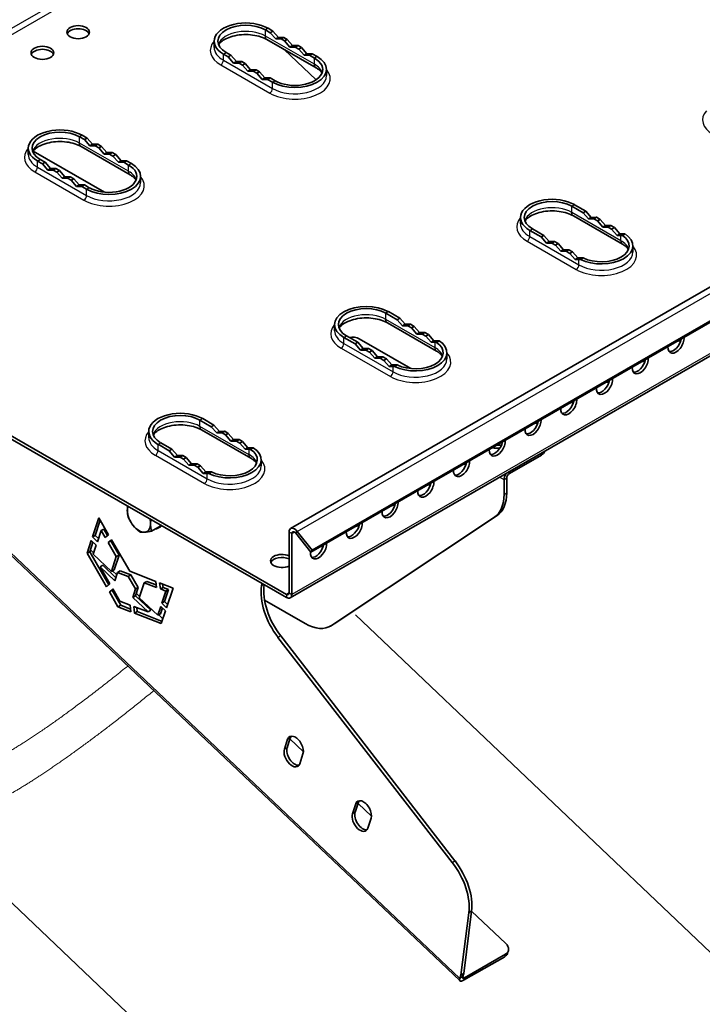
# Model space of a CAD drawing. Units: millimetres. Extents: x 46820 to 51020, y 25700 to 28670.
# Drawn here: x 48292 to 48427, y 26364 to 26559 of the extents above; entities that cross this region are included whole.
import ezdxf

# ---------------------------------------------------------------- set-up
doc = ezdxf.new("R2010")
doc.units = ezdxf.units.MM
doc.layers.add('Visible', color=7, linetype='Continuous', lineweight=35, true_color=0x22346e)
doc.layers.add('Visible Narrow', color=7, linetype='Continuous', lineweight=25, true_color=0x22346e)
doc.layers.add('ВИД', color=253, linetype='Continuous', lineweight=15)

msp = doc.modelspace()

# ---------------------------------------------------------------- linework, layer by layer
at = {"layer": 'Visible', "extrusion": (-0.707107, -0.407196, 0.578093)}
for p, q in [((48745.47, 26688.42), (48345.58, 26457.95)), ((48349.86, 26453.68), (48749.75, 26684.14)), ((48349.6, 26453.3), (48747.81, 26682.8)), ((48345.49, 26444.25), (48745.38, 26674.71)), ((48342.09, 26556.42), (48341.11, 26556.98)), ((48341.56, 26556.11), (48340.58, 26556.67)), ((48341.56, 26556.11), (48342.09, 26556.42)), ((48342.62, 26554.89), (48341.56, 26556.11)), ((48343.15, 26555.19), (48342.09, 26556.42)), ((48342.62, 26554.89), (48343.15, 26555.19)), ((48344.21, 26555.19), (48343.15, 26555.19)), ((48343.68, 26554.89), (48344.21, 26555.19)), ((48344.91, 26554.79), (48344.21, 26555.19)), ((48330.44, 26553.2), (48330.44, 26554.43)), ((48350.62, 26549.16), (48340.9, 26554.76)), ((48343.68, 26554.89), (48342.62, 26554.89)), ((48344.38, 26554.48), (48343.68, 26554.89)), ((48344.38, 26554.48), (48344.91, 26554.79)), ((48345.45, 26553.26), (48344.38, 26554.48)), ((48345.98, 26553.56), (48344.91, 26554.79)), ((48345.45, 26553.26), (48345.98, 26553.56)), ((48346.51, 26553.26), (48345.45, 26553.26)), ((48347.04, 26553.57), (48345.98, 26553.56)), ((48346.51, 26553.26), (48347.04, 26553.57)), ((48347.21, 26552.85), (48346.51, 26553.26)), ((48347.74, 26553.16), (48347.04, 26553.57)), ((48347.21, 26552.85), (48347.74, 26553.16)), ((48348.8, 26551.93), (48347.74, 26553.16)), ((48332.28, 26551.89), (48333.25, 26551.33)), ((48332.81, 26552.19), (48333.78, 26551.63)), ((48333.25, 26551.33), (48333.78, 26551.63)), ((48333.25, 26551.33), (48334.31, 26550.1)), ((48333.78, 26551.63), (48334.84, 26550.41)), ((48348.27, 26551.63), (48347.21, 26552.85)), ((48348.27, 26551.63), (48348.8, 26551.93)), ((48349.33, 26551.63), (48348.27, 26551.63)), ((48349.86, 26551.94), (48348.8, 26551.93)), ((48349.33, 26551.63), (48349.86, 26551.94)), ((48350.31, 26551.07), (48349.33, 26551.63)), ((48350.84, 26551.38), (48349.86, 26551.94)), ((48334.31, 26550.1), (48334.84, 26550.41)), ((48334.31, 26550.1), (48335.37, 26550.1)), ((48334.84, 26550.41), (48335.9, 26550.41)), ((48335.37, 26550.1), (48335.9, 26550.41)), ((48335.37, 26550.1), (48336.08, 26549.7)), ((48335.9, 26550.41), (48336.61, 26550)), ((48336.08, 26549.7), (48336.61, 26550)), ((48336.08, 26549.7), (48337.14, 26548.47)), ((48336.61, 26550), (48337.67, 26548.78)), ((48337.14, 26548.47), (48337.67, 26548.78)), ((48337.14, 26548.47), (48338.2, 26548.48)), ((48337.67, 26548.78), (48338.73, 26548.78)), ((48338.2, 26548.48), (48338.73, 26548.78)), ((48338.2, 26548.48), (48338.9, 26548.07)), ((48338.73, 26548.78), (48339.43, 26548.37)), ((48338.9, 26548.07), (48339.43, 26548.37)), ((48338.9, 26548.07), (48339.97, 26546.84)), ((48339.43, 26548.37), (48340.5, 26547.15)), ((48352.67, 26547.61), (48352.67, 26548.83)), ((48339.97, 26546.84), (48340.5, 26547.15)), ((48339.97, 26546.84), (48341.03, 26546.85)), ((48340.5, 26547.15), (48341.56, 26547.15)), ((48341.03, 26546.85), (48341.56, 26547.15)), ((48341.03, 26546.85), (48342, 26546.29)), ((48341.56, 26547.15), (48342.53, 26546.59)), ((48305.32, 26535.24), (48304.34, 26535.8)), ((48304.79, 26534.94), (48303.81, 26535.5)), ((48313.85, 26527.98), (48304.13, 26533.58)), ((48304.79, 26534.94), (48305.32, 26535.24)), ((48305.85, 26533.71), (48304.79, 26534.94)), ((48306.38, 26534.02), (48305.32, 26535.24)), ((48305.85, 26533.71), (48306.38, 26534.02)), ((48306.91, 26533.72), (48305.85, 26533.71)), ((48307.44, 26534.02), (48306.38, 26534.02)), ((48306.91, 26533.72), (48307.44, 26534.02)), ((48307.62, 26533.31), (48306.91, 26533.72)), ((48308.15, 26533.61), (48307.44, 26534.02)), ((48307.62, 26533.31), (48308.15, 26533.61)), ((48309.21, 26532.39), (48308.15, 26533.61)), ((48293.68, 26532.03), (48293.68, 26533.26)), ((48308.77, 26524.53), (48294.65, 26532.66)), ((48308.68, 26532.08), (48307.62, 26533.31)), ((48308.68, 26532.08), (48309.21, 26532.39)), ((48309.74, 26532.09), (48308.68, 26532.08)), ((48310.27, 26532.39), (48309.21, 26532.39)), ((48309.74, 26532.09), (48310.27, 26532.39)), ((48310.44, 26531.68), (48309.74, 26532.09)), ((48310.97, 26531.98), (48310.27, 26532.39)), ((48310.44, 26531.68), (48310.97, 26531.98)), ((48311.5, 26530.46), (48310.44, 26531.68)), ((48312.03, 26530.76), (48310.97, 26531.98)), ((48295.51, 26530.71), (48296.48, 26530.15)), ((48296.04, 26531.02), (48297.01, 26530.46)), ((48296.48, 26530.15), (48297.01, 26530.46)), ((48296.48, 26530.15), (48297.54, 26528.93)), ((48297.01, 26530.46), (48298.07, 26529.23)), ((48311.5, 26530.46), (48312.03, 26530.76)), ((48312.56, 26530.46), (48311.5, 26530.46)), ((48313.1, 26530.76), (48312.03, 26530.76)), ((48312.56, 26530.46), (48313.1, 26530.76)), ((48313.54, 26529.9), (48312.56, 26530.46)), ((48314.07, 26530.2), (48313.1, 26530.76)), ((48297.54, 26528.93), (48298.07, 26529.23)), ((48297.54, 26528.93), (48298.6, 26528.93)), ((48298.07, 26529.23), (48299.13, 26529.24)), ((48298.6, 26528.93), (48299.13, 26529.24)), ((48298.6, 26528.93), (48299.31, 26528.52)), ((48299.13, 26529.24), (48299.84, 26528.83)), ((48299.31, 26528.52), (48299.84, 26528.83)), ((48299.31, 26528.52), (48300.37, 26527.3)), ((48299.84, 26528.83), (48300.9, 26527.6)), ((48300.37, 26527.3), (48300.9, 26527.6)), ((48300.37, 26527.3), (48301.43, 26527.3)), ((48300.9, 26527.6), (48301.96, 26527.61)), ((48301.43, 26527.3), (48301.96, 26527.61)), ((48301.43, 26527.3), (48302.14, 26526.89)), ((48301.96, 26527.61), (48302.67, 26527.2)), ((48302.14, 26526.89), (48302.67, 26527.2)), ((48302.14, 26526.89), (48303.2, 26525.67)), ((48302.67, 26527.2), (48303.73, 26525.98)), ((48303.2, 26525.67), (48303.73, 26525.98)), ((48303.73, 26525.98), (48304.79, 26525.98)), ((48304.26, 26525.67), (48304.79, 26525.98)), ((48304.79, 26525.98), (48305.76, 26525.42)), ((48315.9, 26526.43), (48315.9, 26527.66)), ((48303.2, 26525.67), (48304.26, 26525.67)), ((48304.26, 26525.67), (48305.23, 26525.11)), ((48403.96, 26520.79), (48401.72, 26522.07)), ((48403.43, 26520.48), (48401.19, 26521.77)), ((48403.96, 26520.79), (48403.43, 26520.48)), ((48403.43, 26520.48), (48404.49, 26519.26)), ((48403.96, 26520.79), (48405.02, 26519.56)), ((48391.05, 26518.3), (48391.05, 26519.53)), ((48411.23, 26514.25), (48401.51, 26519.85)), ((48405.02, 26519.56), (48404.49, 26519.26)), ((48404.49, 26519.26), (48405.55, 26519.26)), ((48405.02, 26519.56), (48406.08, 26519.57)), ((48406.08, 26519.57), (48405.55, 26519.26)), ((48406.26, 26518.85), (48405.55, 26519.26)), ((48406.79, 26519.16), (48406.08, 26519.57)), ((48406.79, 26519.16), (48406.26, 26518.85)), ((48406.26, 26518.85), (48407.32, 26517.63)), ((48406.79, 26519.16), (48407.85, 26517.93)), ((48392.88, 26516.98), (48395.12, 26515.7)), ((48393.41, 26517.29), (48395.65, 26516)), ((48407.85, 26517.93), (48407.32, 26517.63)), ((48407.32, 26517.63), (48408.38, 26517.63)), ((48407.85, 26517.93), (48408.91, 26517.94)), ((48408.91, 26517.94), (48408.38, 26517.63)), ((48409.08, 26517.22), (48408.38, 26517.63)), ((48409.62, 26517.53), (48408.91, 26517.94)), ((48409.62, 26517.53), (48409.08, 26517.22)), ((48409.08, 26517.22), (48410.15, 26516)), ((48409.62, 26517.53), (48410.68, 26516.31)), ((48410.68, 26516.31), (48410.15, 26516)), ((48410.68, 26516.31), (48411.45, 26516.31)), ((48411.73, 26516.3), (48411.2, 26516)), ((48221.35, 26516), (48344.74, 26444.94)), ((48221.35, 26515.38), (48344.74, 26444.33)), ((48395.65, 26516), (48395.12, 26515.7)), ((48396.18, 26514.47), (48395.12, 26515.7)), ((48396.71, 26514.78), (48395.65, 26516)), ((48396.71, 26514.78), (48396.18, 26514.47)), ((48397.24, 26514.48), (48396.18, 26514.47)), ((48397.77, 26514.78), (48396.71, 26514.78)), ((48397.77, 26514.78), (48397.24, 26514.48)), ((48397.24, 26514.48), (48397.95, 26514.07)), ((48397.77, 26514.78), (48398.48, 26514.37)), ((48398.48, 26514.37), (48397.95, 26514.07)), ((48399.54, 26513.15), (48398.48, 26514.37)), ((48410.15, 26516), (48410.92, 26516)), ((48399.01, 26512.84), (48397.95, 26514.07)), ((48399.54, 26513.15), (48399.01, 26512.84)), ((48400.07, 26512.85), (48399.01, 26512.84)), ((48400.6, 26513.15), (48399.54, 26513.15)), ((48400.6, 26513.15), (48400.07, 26512.85)), ((48400.07, 26512.85), (48400.78, 26512.44)), ((48400.6, 26513.15), (48401.31, 26512.74)), ((48401.31, 26512.74), (48400.78, 26512.44)), ((48401.84, 26511.22), (48400.78, 26512.44)), ((48402.37, 26511.52), (48401.31, 26512.74)), ((48413.28, 26512.7), (48413.28, 26513.93)), ((48402.37, 26511.52), (48401.84, 26511.22)), ((48402.61, 26511.22), (48401.84, 26511.22)), ((48403.14, 26511.52), (48402.37, 26511.52)), ((48403.44, 26511.53), (48402.91, 26511.22)), ((48379.09, 26368.45), (48239.09, 26501.19)), ((48366.66, 26499.31), (48364.42, 26500.59)), ((48367.19, 26499.61), (48364.95, 26500.9)), ((48374.46, 26493.08), (48364.74, 26498.68)), ((48367.19, 26499.61), (48366.66, 26499.31)), ((48366.66, 26499.31), (48367.72, 26498.08)), ((48367.19, 26499.61), (48368.25, 26498.39)), ((48354.28, 26497.13), (48354.28, 26498.35)), ((48368.25, 26498.39), (48367.72, 26498.08)), ((48367.72, 26498.08), (48368.78, 26498.09)), ((48368.25, 26498.39), (48369.31, 26498.39)), ((48369.31, 26498.39), (48368.78, 26498.09)), ((48369.49, 26497.68), (48368.78, 26498.09)), ((48370.02, 26497.98), (48369.31, 26498.39)), ((48370.02, 26497.98), (48369.49, 26497.68)), ((48369.49, 26497.68), (48370.55, 26496.45)), ((48370.02, 26497.98), (48371.08, 26496.76)), ((48371.08, 26496.76), (48370.55, 26496.45)), ((48371.08, 26496.76), (48372.14, 26496.76)), ((48372.14, 26496.76), (48371.61, 26496.46)), ((48372.85, 26496.35), (48372.14, 26496.76)), ((48356.12, 26495.81), (48358.35, 26494.52)), ((48356.65, 26496.11), (48358.88, 26494.83)), ((48358.88, 26494.83), (48358.35, 26494.52)), ((48359.94, 26493.6), (48358.88, 26494.83)), ((48369.38, 26489.63), (48359.15, 26495.52)), ((48370.55, 26496.45), (48371.61, 26496.46)), ((48372.32, 26496.05), (48371.61, 26496.46)), ((48372.85, 26496.35), (48372.32, 26496.05)), ((48372.32, 26496.05), (48373.38, 26494.83)), ((48372.85, 26496.35), (48373.91, 26495.13)), ((48373.91, 26495.13), (48373.38, 26494.83)), ((48373.38, 26494.83), (48374.15, 26494.83)), ((48373.91, 26495.13), (48374.68, 26495.13)), ((48374.96, 26495.13), (48374.43, 26494.82)), ((48359.41, 26493.3), (48358.35, 26494.52)), ((48359.94, 26493.6), (48359.41, 26493.3)), ((48360.47, 26493.3), (48359.41, 26493.3)), ((48361, 26493.61), (48359.94, 26493.6)), ((48361, 26493.61), (48360.47, 26493.3)), ((48360.47, 26493.3), (48361.18, 26492.89)), ((48361, 26493.61), (48361.71, 26493.2)), ((48361.71, 26493.2), (48361.18, 26492.89)), ((48362.24, 26491.67), (48361.18, 26492.89)), ((48362.77, 26491.98), (48361.71, 26493.2)), ((48376.51, 26491.53), (48376.51, 26492.76)), ((48362.77, 26491.98), (48362.24, 26491.67)), ((48363.3, 26491.67), (48362.24, 26491.67)), ((48363.83, 26491.98), (48362.77, 26491.98)), ((48363.83, 26491.98), (48363.3, 26491.67)), ((48363.3, 26491.67), (48364.01, 26491.26)), ((48363.83, 26491.98), (48364.54, 26491.57)), ((48364.54, 26491.57), (48364.01, 26491.26)), ((48365.07, 26490.04), (48364.01, 26491.26)), ((48365.6, 26490.35), (48364.54, 26491.57)), ((48365.6, 26490.35), (48365.07, 26490.04)), ((48365.84, 26490.04), (48365.07, 26490.04)), ((48366.37, 26490.35), (48365.6, 26490.35)), ((48366.67, 26490.36), (48366.14, 26490.05)), ((48329.89, 26478.13), (48327.65, 26479.42)), ((48330.42, 26478.44), (48328.18, 26479.73)), ((48317.51, 26475.95), (48317.51, 26477.18)), ((48337.69, 26471.91), (48327.97, 26477.5)), ((48330.42, 26478.44), (48329.89, 26478.13)), ((48329.89, 26478.13), (48330.95, 26476.91)), ((48330.42, 26478.44), (48331.48, 26477.21)), ((48331.48, 26477.21), (48330.95, 26476.91)), ((48331.48, 26477.21), (48332.54, 26477.22)), ((48332.54, 26477.22), (48332.01, 26476.91)), ((48333.25, 26476.81), (48332.54, 26477.22)), ((48330.95, 26476.91), (48332.01, 26476.91)), ((48332.72, 26476.5), (48332.01, 26476.91)), ((48333.25, 26476.81), (48332.72, 26476.5)), ((48332.72, 26476.5), (48333.78, 26475.28)), ((48333.25, 26476.81), (48334.31, 26475.59)), ((48334.31, 26475.59), (48333.78, 26475.28)), ((48333.78, 26475.28), (48334.84, 26475.28)), ((48334.31, 26475.59), (48335.37, 26475.59)), ((48335.37, 26475.59), (48334.84, 26475.28)), ((48335.55, 26474.88), (48334.84, 26475.28)), ((48336.08, 26475.18), (48335.37, 26475.59)), ((48336.08, 26475.18), (48335.55, 26474.88)), ((48336.08, 26475.18), (48337.14, 26473.96)), ((48319.35, 26474.64), (48321.58, 26473.35)), ((48319.88, 26474.94), (48322.11, 26473.65)), ((48322.11, 26473.65), (48321.58, 26473.35)), ((48321.58, 26473.35), (48322.64, 26472.12)), ((48323.17, 26472.43), (48322.11, 26473.65)), ((48335.55, 26474.88), (48336.61, 26473.65)), ((48337.14, 26473.96), (48336.61, 26473.65)), ((48336.61, 26473.65), (48337.38, 26473.65)), ((48337.14, 26473.96), (48337.91, 26473.96)), ((48338.19, 26473.95), (48337.66, 26473.65)), ((48387.4, 26474.81), (48387.4, 26475.07)), ((48323.17, 26472.43), (48322.64, 26472.12)), ((48322.64, 26472.12), (48323.7, 26472.13)), ((48324.23, 26472.43), (48323.17, 26472.43)), ((48324.23, 26472.43), (48323.7, 26472.13)), ((48323.7, 26472.13), (48324.41, 26471.72)), ((48324.23, 26472.43), (48324.94, 26472.02)), ((48324.94, 26472.02), (48324.41, 26471.72)), ((48324.41, 26471.72), (48325.47, 26470.5)), ((48326, 26470.8), (48324.94, 26472.02)), ((48339.74, 26470.36), (48339.74, 26471.58)), ((48388.85, 26468.85), (48395.21, 26472.51)), ((48326, 26470.8), (48325.47, 26470.5)), ((48325.47, 26470.5), (48326.53, 26470.5)), ((48327.06, 26470.8), (48326, 26470.8)), ((48327.06, 26470.8), (48326.53, 26470.5)), ((48326.53, 26470.5), (48327.24, 26470.09)), ((48327.06, 26470.8), (48327.77, 26470.4)), ((48327.77, 26470.4), (48327.24, 26470.09)), ((48327.24, 26470.09), (48328.3, 26468.87)), ((48328.83, 26469.17), (48327.77, 26470.4)), ((48328.83, 26469.17), (48328.3, 26468.87)), ((48328.3, 26468.87), (48329.07, 26468.87)), ((48329.6, 26469.17), (48328.83, 26469.17)), ((48329.9, 26469.18), (48329.37, 26468.87)), ((48387.79, 26464.71), (48387.79, 26467.62)), ((48388.32, 26465.02), (48388.32, 26467.93)), ((48307.63, 26460.09), (48306.37, 26456.3)), ((48307.9, 26459.62), (48306.9, 26456.6)), ((48309.57, 26456.74), (48307.63, 26460.09)), ((48353.64, 26438.79), (48385.89, 26460.23)), ((48354.17, 26439.1), (48386.42, 26460.54)), ((48307.35, 26455.37), (48308.08, 26457.58)), ((48308.61, 26457.88), (48308.08, 26457.58)), ((48308.08, 26457.58), (48308.9, 26456.18)), ((48308.61, 26457.88), (48309.38, 26456.58)), ((48319.75, 26458.44), (48318.08, 26457.48)), ((48319.83, 26458.34), (48319.32, 26458.05)), ((48319.75, 26458.44), (48319.75, 26458.44)), ((48306.9, 26456.6), (48306.37, 26456.3)), ((48306.37, 26456.3), (48307.35, 26455.37)), ((48306.9, 26456.6), (48307.55, 26455.98)), ((48308.9, 26456.18), (48309.57, 26456.74)), ((48310.14, 26455.76), (48309.47, 26455.21)), ((48310.19, 26455.67), (48310, 26455.51)), ((48313.76, 26449.51), (48310.14, 26455.76)), ((48345.27, 26457.27), (48345.27, 26445.25)), ((48345.8, 26456.96), (48345.8, 26444.94)), ((48346.59, 26457.03), (48349.6, 26453.3)), ((48346.86, 26457.41), (48349.86, 26453.68)), ((48306.13, 26455.6), (48305.3, 26453.09)), ((48306.46, 26455.29), (48305.83, 26453.39)), ((48305.96, 26453.77), (48306.61, 26453.15)), ((48307.11, 26454.67), (48306.13, 26455.6)), ((48306.53, 26452.91), (48307.11, 26454.67)), ((48310, 26455.51), (48309.47, 26455.21)), ((48309.47, 26455.21), (48311.09, 26452.43)), ((48310, 26455.51), (48311.63, 26452.73)), ((48349.86, 26453.68), (48349.6, 26453.3)), ((48305.83, 26453.39), (48305.3, 26453.09)), ((48305.3, 26453.09), (48309.15, 26446.44)), ((48305.83, 26453.39), (48309.63, 26446.83)), ((48310.12, 26449.5), (48306.53, 26452.91)), ((48311.09, 26452.43), (48310.12, 26449.5)), ((48311.63, 26452.73), (48310.65, 26449.81)), ((48311.63, 26452.73), (48311.09, 26452.43)), ((48308.41, 26450.72), (48307.88, 26450.41)), ((48307.88, 26450.41), (48310.81, 26447.63)), ((48309.83, 26447), (48307.88, 26450.41)), ((48308.41, 26450.72), (48311.02, 26448.24)), ((48310.65, 26449.81), (48310.12, 26449.5)), ((48310.33, 26449.62), (48311.2, 26448.79)), ((48310.81, 26447.63), (48311.36, 26449.27)), ((48311.89, 26449.57), (48311.36, 26449.27)), ((48311.36, 26449.27), (48313.42, 26448.49)), ((48311.89, 26449.57), (48313.95, 26448.8)), ((48313.95, 26448.8), (48313.42, 26448.49)), ((48313.42, 26448.49), (48314.92, 26446.02)), ((48318.89, 26447.5), (48313.76, 26449.51)), ((48313.95, 26448.8), (48315.45, 26446.33)), ((48309.15, 26446.44), (48309.83, 26447)), ((48310.4, 26446.02), (48309.72, 26445.46)), ((48310.45, 26445.93), (48310.25, 26445.77)), ((48311.79, 26443.59), (48310.4, 26446.02)), ((48314.92, 26446.02), (48314.36, 26444.35)), ((48315.45, 26446.33), (48314.89, 26444.65)), ((48315.45, 26446.33), (48314.92, 26446.02)), ((48315.62, 26444.29), (48316.59, 26447.22)), ((48317.12, 26447.52), (48316.59, 26447.22)), ((48316.59, 26447.22), (48319.05, 26446.29)), ((48317.12, 26447.52), (48318.98, 26446.82)), ((48319.05, 26446.29), (48318.89, 26447.5)), ((48319.66, 26447.2), (48319.81, 26446.01)), ((48322.33, 26446.15), (48319.66, 26447.2)), ((48320.34, 26446.31), (48319.81, 26446.01)), ((48319.81, 26446.01), (48320.89, 26445.6)), ((48320.26, 26446.96), (48320.34, 26446.31)), ((48320.34, 26446.31), (48321.42, 26445.91)), ((48321.42, 26445.91), (48320.63, 26443.51)), ((48321.42, 26445.91), (48320.89, 26445.6)), ((48321.05, 26442.3), (48322.33, 26446.15)), ((48339.84, 26446.62), (48339.92, 26447.1)), ((48310.25, 26445.77), (48309.72, 26445.46)), ((48309.72, 26445.46), (48311.43, 26442.5)), ((48310.25, 26445.77), (48311.96, 26442.8)), ((48314.89, 26444.65), (48314.36, 26444.35)), ((48314.36, 26444.35), (48317.38, 26441.49)), ((48314.89, 26444.65), (48317.91, 26441.79)), ((48315.06, 26445.14), (48315.7, 26444.53)), ((48319.3, 26440.8), (48315.62, 26444.29)), ((48320.89, 26445.6), (48320.1, 26443.2)), ((48311.96, 26442.8), (48311.43, 26442.5)), ((48311.43, 26442.5), (48313.96, 26441.51)), ((48313.86, 26442.81), (48311.79, 26443.59)), ((48311.96, 26442.8), (48313.91, 26442.04)), ((48313.96, 26441.51), (48313.86, 26442.81)), ((48314.59, 26442.54), (48314.69, 26441.23)), ((48317.38, 26441.49), (48314.59, 26442.54)), ((48315.16, 26442.32), (48315.22, 26441.53)), ((48319.88, 26442.56), (48319.3, 26440.8)), ((48320.21, 26442.25), (48319.83, 26441.11)), ((48320.84, 26441.66), (48319.88, 26442.56)), ((48320.63, 26443.51), (48320.1, 26443.2)), ((48320.1, 26443.2), (48321.05, 26442.3)), ((48320.63, 26443.51), (48321.25, 26442.91)), ((48340.43, 26443.8), (48348.47, 26439.17)), ((48315.22, 26441.53), (48314.69, 26441.23)), ((48314.69, 26441.23), (48320, 26439.15)), ((48315.22, 26441.53), (48320.15, 26439.6)), ((48317.91, 26441.79), (48317.38, 26441.49)), ((48319.83, 26441.11), (48319.3, 26440.8)), ((48319.51, 26440.92), (48320.33, 26440.13)), ((48320, 26439.15), (48320.84, 26441.66)), ((48353.99, 26438.98), (48353.46, 26438.68)), ((48377.56, 26391.88), (48343.08, 26436.43)), ((48378.09, 26392.18), (48343.61, 26436.74)), ((48344.99, 26416.26), (48344.34, 26414.3)), ((48345.52, 26416.56), (48344.87, 26414.6)), ((48345.44, 26416.32), (48348.1, 26413.81)), ((48347.37, 26411.43), (48348.02, 26413.39)), ((48358.46, 26403.5), (48357.81, 26401.54)), ((48358.99, 26403.8), (48358.34, 26401.84)), ((48358.91, 26403.56), (48361.56, 26401.04)), ((48360.83, 26398.66), (48361.48, 26400.62)), ((48379.28, 26369.58), (48380.84, 26381.93)), ((48379.81, 26369.89), (48381.37, 26382.24)), ((48381.37, 26382.25), (48388.16, 26375.82)), ((48388.48, 26373.89), (48388.64, 26374.38)), ((48387.93, 26373.24), (48379.8, 26368.56)), ((48388.09, 26373.73), (48379.96, 26369.05)), ((48379.81, 26369.89), (48379.28, 26369.58)), ((48379.59, 26369.23), (48379.81, 26369.89)), ((48379.06, 26368.93), (48379.28, 26369.58))]:
    msp.add_line(p, q, dxfattribs=at)
at = {"layer": 'Visible'}
for centre, major_axis, ratio, start_param, end_param in [((48303.55, 26556.21), (2.25, 0), 0.575862, 3.141593, 9.424778), ((48336.69, 26554.43), (6.25, 0), 0.575862, 0.785398, 3.926991), ((48336.69, 26554.43), (-5.5, 0), 0.575862, 3.926991, 7.068583), ((48303.55, 26555.59), (-2.25, 0), 0.575862, 3.380474, 6.044304), ((48296.48, 26552.13), (2.25, 0), 0.575862, 3.141593, 9.424778), ((48296.48, 26551.52), (-2.25, 0), 0.575862, 3.380474, 6.044304), ((48346.42, 26548.83), (6.25, 0), 0.575862, 3.926991, 7.068583), ((48346.42, 26548.83), (-5.5, 0), 0.575862, 0.785398, 3.926991), ((48299.93, 26533.26), (6.25, 0), 0.575862, 0.785398, 3.926991), ((48299.93, 26533.26), (-5.5, 0), 0.575862, 3.926991, 7.068583), ((48309.65, 26527.66), (6.25, 0), 0.575862, 3.926991, 7.068583), ((48309.65, 26527.66), (-5.5, 0), 0.575862, 0.785398, 3.926991), ((48397.3, 26519.53), (6.25, 0), 0.575862, 0.785398, 3.926991), ((48397.3, 26519.53), (-5.5, 0), 0.575862, 3.926991, 7.068583), ((48407.03, 26513.93), (6.25, 0), 0.575862, 3.992752, 7.002822), ((48407.03, 26513.93), (-5.5, 0), 0.575862, 0.860143, 3.852246), ((48360.53, 26498.35), (-6.25, 0), 0.575862, 3.926991, 7.068583), ((48360.53, 26498.35), (-5.5, 0), 0.575862, 3.926991, 7.068583), ((48357.73, 26494.71), (-2, 0), 0.575862, 3.926991, 4.998084), ((48370.26, 26492.76), (6.25, 0), 0.575862, 3.992752, 7.002822), ((48370.26, 26492.76), (-5.5, 0), 0.575862, 0.860143, 3.852246), ((48421.81, 26494.72), (1.12, 1.95), 0.578093, 2.265443, 5.584671), ((48421.28, 26495.03), (1.12, 1.95), 0.578093, 3.379066, 5.250039), ((48421.64, 26496.35), (-2.25, 0), 0.575862, 1.805855, 2.098158), ((48414.74, 26490.65), (1.12, 1.95), 0.578093, 2.265443, 5.584671), ((48414.21, 26490.96), (1.12, 1.95), 0.578093, 3.379066, 5.250039), ((48414.56, 26492.28), (-2.25, 0), 0.575862, 1.805855, 2.098158), ((48407.67, 26486.58), (1.12, 1.95), 0.578093, 2.265443, 5.584671), ((48407.14, 26486.89), (1.12, 1.95), 0.578093, 3.379066, 5.250039), ((48407.49, 26488.2), (-2.25, 0), 0.575862, 1.805855, 2.098158), ((48400.6, 26482.51), (1.12, 1.95), 0.578093, 2.265443, 5.584671), ((48400.07, 26482.81), (1.12, 1.95), 0.578093, 3.379066, 5.250039), ((48400.42, 26484.13), (-2.25, 0), 0.575862, 1.805855, 2.098158), ((48323.76, 26477.18), (6.25, 0), 0.575862, 0.785398, 3.926991), ((48323.76, 26477.18), (-5.5, 0), 0.575862, 3.926991, 7.068583), ((48393.53, 26478.44), (1.12, 1.95), 0.578093, 2.265443, 5.584671), ((48393, 26478.74), (1.12, 1.95), 0.578093, 3.379066, 5.250039), ((48393.35, 26480.06), (-2.25, 0), 0.575862, 1.805855, 2.098158), ((48386.46, 26474.36), (1.12, 1.95), 0.578093, 2.265443, 5.584671), ((48385.93, 26474.67), (1.12, 1.95), 0.578093, 3.379066, 5.250039), ((48333.49, 26471.58), (6.25, 0), 0.575862, 3.992752, 7.002822), ((48333.49, 26471.58), (-5.5, 0), 0.575862, 0.860143, 3.852246), ((48386.43, 26476.04), (3.75, 0), 0.575862, 4.450901, 4.861584), ((48386.43, 26476.63), (3.75, 0), 0.575862, 4.694525, 4.94769), ((48379.39, 26470.29), (1.12, 1.95), 0.578093, 2.265443, 5.584671), ((48378.86, 26470.6), (1.12, 1.95), 0.578093, 3.379066, 5.250039), ((48379.21, 26471.92), (-2.25, 0), 0.575862, 1.805855, 2.098158), ((48388.85, 26468.23), (0.75, 1.3), 0.578093, 1.418417, 2.354261), ((48388.85, 26468.23), (0.374, 0.65), 0.578093, 0.783464, 2.354261), ((48372.32, 26466.22), (1.12, 1.95), 0.578093, 2.265443, 5.584671), ((48371.79, 26466.53), (1.12, 1.95), 0.578093, 3.379066, 5.250039), ((48372.14, 26467.84), (-2.25, 0), 0.575862, 1.805855, 2.098158), ((48380.72, 26468.78), (-4.99, 8.67), 0.578093, 3.178806, 3.928925), ((48365.24, 26462.15), (1.12, 1.95), 0.578093, 2.265443, 5.584671), ((48364.71, 26462.45), (1.12, 1.95), 0.578093, 3.379066, 5.250039), ((48365.07, 26463.77), (-2.25, 0), 0.575862, 1.805855, 2.098158), ((48315.57, 26460.22), (-1.62, 2.82), 0.578093, 3.928925, 4.275476), ((48317.45, 26461.3), (-1.87, 3.25), 0.578093, 2.880616, 3.402569), ((48317.45, 26461.3), (-1.87, 3.25), 0.578093, 3.40661, 3.506942), ((48317.96, 26461.59), (-1.87, 3.25), 0.578093, 3.141593, 3.282711), ((48346.33, 26456.66), (-0.75, 1.3), 0.578093, -1.307063, 0.787332), ((48358.17, 26458.08), (1.12, 1.95), 0.578093, 2.265443, 5.584671), ((48357.64, 26458.38), (1.12, 1.95), 0.578093, 3.379066, 5.250039), ((48358, 26459.7), (-2.25, 0), 0.575862, 1.805855, 2.098158), ((48346.33, 26456.66), (-0.374, 0.65), 0.578093, -1.307063, 0.787332), ((48351.1, 26454.01), (1.12, 1.95), 0.578093, 2.199659, 5.584671), ((48350.57, 26454.31), (1.12, 1.95), 0.578093, 3.379066, 5.250039), ((48350.93, 26455.63), (-2.25, 0), 0.575862, 1.805855, 2.098158), ((48343.85, 26451.56), (2.25, 0), 0.575862, 0.891123, 5.392063), ((48343.85, 26450.94), (-2.25, 0), 0.575862, 4.032715, 6.044304), ((48347.34, 26441.54), (-4.99, 8.67), 0.578093, 0.629491, 1.803326), ((48344.74, 26445.55), (-0.374, 0.65), 0.578093, 2.358128, 3.928925), ((48344.74, 26445.55), (-0.75, 1.3), 0.578093, 2.358128, 3.928925), ((48348.47, 26447.34), (-4.99, 8.67), 0.578093, 2.358128, 3.178806), ((48346.51, 26414.82), (-1.12, 1.95), 0.578093, 3.617383, 6.758976), ((48347.04, 26415.13), (-1.12, 1.95), 0.578093, 0.237474, 0.475791), ((48345.86, 26412.86), (-1.12, 1.95), 0.578093, 0.475791, 3.617383), ((48346.39, 26413.17), (-1.12, 1.95), 0.578093, 0.475791, 2.904119), ((48359.97, 26402.06), (-1.12, 1.95), 0.578093, 3.617383, 6.758976), ((48360.5, 26402.36), (-1.12, 1.95), 0.578093, 0.237474, 0.475791), ((48359.32, 26400.1), (-1.12, 1.95), 0.578093, 0.475791, 3.617383), ((48359.85, 26400.4), (-1.12, 1.95), 0.578093, 0.475791, 2.904119), ((48373.84, 26387.07), (-4.99, 8.67), 0.578093, 3.793323, 4.944919), ((48386.75, 26375.01), (-1.9, 0.63), 0.725342, 2.567668, 4.138464), ((48380.12, 26369.54), (1.03, 1.09), 0.373748, 2.468687, 4.039483), ((48380.12, 26369.54), (0.516, 0.544), 0.373748, 2.468687, 4.039483)]:
    msp.add_ellipse(centre, major_axis=major_axis, ratio=ratio, start_param=start_param, end_param=end_param, dxfattribs=at)
at = {"layer": 'Visible', "extrusion": (9.0084e-17, 1.3119e-16, -1)}
msp.add_ellipse((48405.92, 26513.13), major_axis=(7.38, 2.56), ratio=0.256535, start_param=-0.641144, end_param=-0.582311, dxfattribs=at)
at = {"layer": 'Visible', "extrusion": (7.25385e-17, -2.09508e-16, -1)}
msp.add_ellipse((48406.06, 26513.2), major_axis=(6.49, 2.25), ratio=0.256535, start_param=-0.641146, end_param=-0.574272, dxfattribs=at)
at = {"layer": 'Visible', "extrusion": (5.9167e-17, 2.20486e-16, -1)}
msp.add_ellipse((48408.13, 26514.4), major_axis=(7.38, 2.56), ratio=0.256535, start_param=2.441625, end_param=2.500458, dxfattribs=at)
at = {"layer": 'Visible', "extrusion": (1.07045e-17, -3.0917e-17, -1)}
msp.add_ellipse((48408, 26514.32), major_axis=(6.49, 2.25), ratio=0.256535, start_param=2.433586, end_param=2.50046, dxfattribs=at)
at = {"layer": 'Visible', "extrusion": (8.63868e-17, 1.95287e-16, -1)}
msp.add_ellipse((48369.29, 26492.03), major_axis=(6.49, 2.25), ratio=0.256535, start_param=-0.641146, end_param=-0.574272, dxfattribs=at)
at = {"layer": 'Visible', "extrusion": (1.73327e-16, -1.09235e-16, -1)}
msp.add_ellipse((48369.15, 26491.95), major_axis=(7.38, 2.56), ratio=0.256535, start_param=-0.641144, end_param=-0.582311, dxfattribs=at)
at = {"layer": 'Visible', "extrusion": (0, 0, -1)}
msp.add_ellipse((48371.36, 26493.22), major_axis=(7.38, 2.56), ratio=0.256535, start_param=2.441625, end_param=2.500458, dxfattribs=at)
at = {"layer": 'Visible', "extrusion": (9.70913e-17, 1.6437e-16, -1)}
msp.add_ellipse((48371.23, 26493.15), major_axis=(6.49, 2.25), ratio=0.256535, start_param=2.433586, end_param=2.50046, dxfattribs=at)
at = {"layer": 'Visible', "extrusion": (1.28008e-16, 7.50741e-17, -1)}
msp.add_ellipse((48332.52, 26470.86), major_axis=(6.49, 2.25), ratio=0.256535, start_param=-0.641146, end_param=-0.574272, dxfattribs=at)
at = {"layer": 'Visible', "extrusion": (1.31706e-16, 1.09775e-17, -1)}
msp.add_ellipse((48332.38, 26470.78), major_axis=(7.38, 2.56), ratio=0.256535, start_param=-0.641144, end_param=-0.582311, dxfattribs=at)
at = {"layer": 'Visible', "extrusion": (2.9385e-28, -3e-16, -1)}
msp.add_ellipse((48393.8, 26473.33), major_axis=(2, 0), ratio=0.575862, start_param=0.093895, end_param=0.785398, dxfattribs=at)
at = {"layer": 'Visible', "extrusion": (1.00789e-16, 1.00273e-16, -1)}
msp.add_ellipse((48334.59, 26472.05), major_axis=(7.38, 2.56), ratio=0.256535, start_param=2.441625, end_param=2.500458, dxfattribs=at)
at = {"layer": 'Visible', "extrusion": (-3.0917e-17, 8.92955e-17, -1)}
msp.add_ellipse((48334.46, 26471.97), major_axis=(6.49, 2.25), ratio=0.256535, start_param=2.433586, end_param=2.50046, dxfattribs=at)
at = {"layer": 'Visible', "extrusion": (1.11684e-16, 1.7971e-16, -1)}
msp.add_ellipse((48381.25, 26469.09), major_axis=(-4.99, 8.67), ratio=0.578093, start_param=2.354261, end_param=3.104379, dxfattribs=at)
at = {"layer": 'Visible', "extrusion": (4.32453e-17, 2.49033e-17, -1)}
for start_param, end_param in [(-0.787332, -0.44078), (2.354261, 3.401458)]:
    msp.add_ellipse((48315.57, 26460.22), major_axis=(-1.62, 2.82), ratio=0.578093, start_param=start_param, end_param=end_param, dxfattribs=at)
at = {"layer": 'Visible', "extrusion": (-1.42154e-16, 2.73202e-16, -1)}
msp.add_ellipse((48315.57, 26460.22), major_axis=(-1.62, 2.82), ratio=0.578093, start_param=4.448656, end_param=5.495853, dxfattribs=at)
at = {"layer": 'Visible', "extrusion": (1.18342e-16, 6.81486e-17, -1)}
msp.add_ellipse((48315.57, 26460.22), major_axis=(-1.62, 2.82), ratio=0.578093, start_param=3.401458, end_param=4.448656, dxfattribs=at)
at = {"layer": 'Visible', "extrusion": (-6.65792e-18, 1.11562e-16, -1)}
for centre, start_param, end_param in [((48346.81, 26441.24), 4.479859, 5.663942), ((48374.37, 26387.38), 1.338266, 2.489862)]:
    msp.add_ellipse(centre, major_axis=(-4.99, 8.67), ratio=0.578093, start_param=start_param, end_param=end_param, dxfattribs=at)
at = {"layer": 'Visible', "extrusion": (-6.84388e-17, -1.54807e-16, -1)}
msp.add_ellipse((48349, 26447.65), major_axis=(-4.99, 8.67), ratio=0.578093, start_param=3.104379, end_param=3.141593, dxfattribs=at)
at = {"layer": 'Visible', "extrusion": (2.98846e-17, 9.00863e-17, -1)}
msp.add_ellipse((48386.58, 26374.52), major_axis=(-1.9, 0.63), ratio=0.725342, start_param=3.141593, end_param=3.715517, dxfattribs=at)
at = {"layer": 'Visible'}
for points, knots in [([(48340.9, 26554.76), (48340.54, 26554.96), (48340.12, 26555.14), (48339.16, 26555.45), (48338.62, 26555.57), (48337.49, 26555.72), (48336.89, 26555.75), (48335.7, 26555.71), (48335.11, 26555.63), (48334.02, 26555.4), (48333.52, 26555.24), (48332.66, 26554.87), (48332.3, 26554.65), (48331.74, 26554.23), (48331.54, 26554.01), (48331.39, 26553.79), (48331.36, 26553.75), (48331.34, 26553.71)], [1.570796, 1.570796, 1.570796, 1.570796, 1.84676, 1.84676, 2.130927, 2.130927, 2.421317, 2.421317, 2.713133, 2.713133, 3.001191, 3.001191, 3.28119, 3.28119, 3.555765, 3.555765, 3.615997, 3.615997, 3.615997, 3.615997]), ([(48351.77, 26548.11), (48351.77, 26548.11), (48351.77, 26548.11), (48351.71, 26548.22), (48351.63, 26548.33), (48351.43, 26548.56), (48351.3, 26548.68), (48351, 26548.92), (48350.82, 26549.04), (48350.62, 26549.16)], [1.0963917, 1.0963917, 1.0963917, 1.0963917, 1.0995574, 1.0995574, 1.2566371, 1.2566371, 1.4137167, 1.4137167, 1.5707963, 1.5707963, 1.5707963, 1.5707963]), ([(48304.13, 26533.58), (48303.77, 26533.78), (48303.35, 26533.97), (48302.39, 26534.28), (48301.86, 26534.4), (48300.72, 26534.55), (48300.12, 26534.58), (48298.93, 26534.53), (48298.34, 26534.46), (48297.25, 26534.22), (48296.75, 26534.06), (48295.89, 26533.69), (48295.53, 26533.48), (48294.97, 26533.05), (48294.77, 26532.84), (48294.62, 26532.61), (48294.59, 26532.57), (48294.57, 26532.53)], [1.570796, 1.570796, 1.570796, 1.570796, 1.84676, 1.84676, 2.130927, 2.130927, 2.421317, 2.421317, 2.713133, 2.713133, 3.001191, 3.001191, 3.28119, 3.28119, 3.555765, 3.555765, 3.615997, 3.615997, 3.615997, 3.615997]), ([(48315, 26526.93), (48315, 26526.94), (48315, 26526.94), (48314.94, 26527.04), (48314.86, 26527.15), (48314.66, 26527.38), (48314.53, 26527.5), (48314.23, 26527.75), (48314.05, 26527.87), (48313.85, 26527.98)], [1.0963917, 1.0963917, 1.0963917, 1.0963917, 1.0995574, 1.0995574, 1.2566371, 1.2566371, 1.4137167, 1.4137167, 1.5707963, 1.5707963, 1.5707963, 1.5707963]), ([(48401.51, 26519.85), (48401.15, 26520.06), (48400.73, 26520.24), (48399.77, 26520.55), (48399.23, 26520.67), (48398.1, 26520.82), (48397.5, 26520.85), (48396.31, 26520.8), (48395.72, 26520.73), (48394.63, 26520.5), (48394.13, 26520.34), (48393.27, 26519.96), (48392.91, 26519.75), (48392.35, 26519.33), (48392.15, 26519.11), (48392, 26518.88), (48391.97, 26518.84), (48391.95, 26518.8)], [1.570796, 1.570796, 1.570796, 1.570796, 1.84676, 1.84676, 2.130927, 2.130927, 2.421317, 2.421317, 2.713133, 2.713133, 3.001191, 3.001191, 3.28119, 3.28119, 3.555765, 3.555765, 3.615997, 3.615997, 3.615997, 3.615997]), ([(48412.38, 26513.21), (48412.38, 26513.21), (48412.38, 26513.21), (48412.32, 26513.31), (48412.24, 26513.42), (48412.04, 26513.66), (48411.91, 26513.78), (48411.61, 26514.02), (48411.43, 26514.14), (48411.23, 26514.25)], [1.0963917, 1.0963917, 1.0963917, 1.0963917, 1.0995574, 1.0995574, 1.2566371, 1.2566371, 1.4137167, 1.4137167, 1.5707963, 1.5707963, 1.5707963, 1.5707963]), ([(48364.74, 26498.68), (48364.38, 26498.88), (48363.96, 26499.07), (48363, 26499.38), (48362.46, 26499.5), (48361.33, 26499.65), (48360.73, 26499.67), (48359.54, 26499.63), (48358.95, 26499.56), (48357.86, 26499.32), (48357.36, 26499.16), (48356.5, 26498.79), (48356.14, 26498.58), (48355.58, 26498.15), (48355.38, 26497.94), (48355.23, 26497.71), (48355.2, 26497.67), (48355.18, 26497.63)], [1.570796, 1.570796, 1.570796, 1.570796, 1.84676, 1.84676, 2.130927, 2.130927, 2.421317, 2.421317, 2.713133, 2.713133, 3.001191, 3.001191, 3.28119, 3.28119, 3.555765, 3.555765, 3.615997, 3.615997, 3.615997, 3.615997]), ([(48375.61, 26492.03), (48375.61, 26492.03), (48375.61, 26492.04), (48375.55, 26492.14), (48375.47, 26492.25), (48375.27, 26492.48), (48375.14, 26492.6), (48374.84, 26492.84), (48374.66, 26492.96), (48374.46, 26493.08)], [1.0963917, 1.0963917, 1.0963917, 1.0963917, 1.0995574, 1.0995574, 1.2566371, 1.2566371, 1.4137167, 1.4137167, 1.5707963, 1.5707963, 1.5707963, 1.5707963]), ([(48327.97, 26477.5), (48327.61, 26477.71), (48327.19, 26477.89), (48326.23, 26478.2), (48325.69, 26478.32), (48324.56, 26478.47), (48323.96, 26478.5), (48322.77, 26478.46), (48322.18, 26478.38), (48321.09, 26478.15), (48320.59, 26477.99), (48319.73, 26477.61), (48319.37, 26477.4), (48318.81, 26476.98), (48318.61, 26476.76), (48318.46, 26476.54), (48318.43, 26476.5), (48318.41, 26476.46)], [1.570796, 1.570796, 1.570796, 1.570796, 1.84676, 1.84676, 2.130927, 2.130927, 2.421317, 2.421317, 2.713133, 2.713133, 3.001191, 3.001191, 3.28119, 3.28119, 3.555765, 3.555765, 3.615997, 3.615997, 3.615997, 3.615997]), ([(48338.84, 26470.86), (48338.84, 26470.86), (48338.84, 26470.86), (48338.78, 26470.96), (48338.7, 26471.08), (48338.5, 26471.31), (48338.37, 26471.43), (48338.07, 26471.67), (48337.89, 26471.79), (48337.69, 26471.91)], [1.0963917, 1.0963917, 1.0963917, 1.0963917, 1.0995574, 1.0995574, 1.2566371, 1.2566371, 1.4137167, 1.4137167, 1.5707963, 1.5707963, 1.5707963, 1.5707963])]:
    msp.add_open_spline(points, degree=3, knots=knots, dxfattribs=at)
for points, weights in [([(48313.28, 26461.54), (48313.28, 26461.95), (48313.34, 26462.41)], [1.83937846828, 1.83937846828, 1.79659985584]), ([(48313.48, 26460.13), (48313.28, 26460.83), (48313.28, 26461.54)], [1.70731703596, 1.83937846828, 1.83937846828]), ([(48314.42, 26458.58), (48313.89, 26459.24), (48313.48, 26460.13)], [1.83937846828, 1.83937846828, 1.70731703596]), ([(48317.94, 26459.76), (48317.87, 26459.3), (48317.87, 26458.89)], [1.79659985584, 1.83937846828, 1.83937846828]), ([(48315.78, 26457.27), (48314.96, 26457.92), (48314.42, 26458.58)], [1.70731703596, 1.83937846828, 1.83937846828]), ([(48317.87, 26458.89), (48317.87, 26458.18), (48318.08, 26457.48)], [1.83937846828, 1.83937846828, 1.70731703596]), ([(48316.72, 26457.26), (48316.19, 26457.21), (48315.78, 26457.27)], [1.83937846828, 1.83937846828, 1.70731703596]), ([(48318.08, 26457.48), (48317.26, 26457.3), (48316.72, 26457.26)], [1.70731703596, 1.83937846828, 1.83937846828])]:
    msp.add_rational_spline(points, weights, degree=2, dxfattribs=at)
at = {"layer": 'Visible Narrow', "extrusion": (-0.707107, -0.407196, 0.578093)}
for p, q in [((48620.73, 26747.21), (48220.82, 26516.91)), ((48221.35, 26516), (48621.4, 26746.37)), ((48346.86, 26457.41), (48746.85, 26687.75)), ((48745.68, 26675.22), (48345.8, 26444.94)), ((48341.11, 26556.98), (48340.58, 26556.67)), ((48340.58, 26555.44), (48340.58, 26556.67)), ((48350.31, 26549.85), (48340.58, 26555.44)), ((48332.28, 26551.89), (48332.81, 26552.19)), ((48332.28, 26550.66), (48332.28, 26551.89)), ((48350.61, 26546.78), (48344.27, 26552.81)), ((48350.84, 26551.38), (48350.31, 26551.07)), ((48331.75, 26549.74), (48341.47, 26544.14)), ((48332.28, 26550.66), (48342, 26545.06)), ((48350.31, 26549.85), (48350.31, 26551.07)), ((48342, 26546.29), (48342.53, 26546.59)), ((48342, 26545.06), (48342, 26546.29)), ((48304.34, 26535.8), (48303.81, 26535.5)), ((48303.81, 26534.27), (48303.81, 26535.5)), ((48313.54, 26528.67), (48303.81, 26534.27)), ((48295.51, 26530.71), (48296.04, 26531.02)), ((48295.51, 26529.49), (48295.51, 26530.71)), ((48314.07, 26530.2), (48313.54, 26529.9)), ((48313.54, 26528.67), (48313.54, 26529.9)), ((48294.98, 26528.57), (48304.7, 26522.97)), ((48295.51, 26529.49), (48305.23, 26523.89)), ((48305.23, 26525.11), (48305.76, 26525.42)), ((48305.23, 26523.89), (48305.23, 26525.11)), ((48401.72, 26522.07), (48401.19, 26521.77)), ((48401.19, 26520.54), (48401.19, 26521.77)), ((48410.92, 26514.94), (48401.19, 26520.54)), ((48392.88, 26516.98), (48393.41, 26517.29)), ((48392.88, 26515.76), (48392.88, 26516.98)), ((48392.35, 26514.84), (48402.08, 26509.24)), ((48392.88, 26515.76), (48402.61, 26510.16)), ((48410.92, 26514.94), (48410.92, 26516)), ((48402.61, 26510.16), (48402.61, 26511.22)), ((48239.06, 26501.67), (48379.06, 26368.93)), ((48364.95, 26500.9), (48364.42, 26500.59)), ((48364.42, 26499.37), (48364.42, 26500.59)), ((48374.15, 26493.77), (48364.42, 26499.37)), ((48356.12, 26495.81), (48356.65, 26496.11)), ((48356.12, 26494.58), (48356.12, 26495.81)), ((48374.15, 26493.77), (48374.15, 26494.83)), ((48355.58, 26493.66), (48365.31, 26488.07)), ((48356.12, 26494.58), (48365.84, 26488.98)), ((48365.84, 26488.98), (48365.84, 26490.04)), ((48328.18, 26479.73), (48327.65, 26479.42)), ((48327.65, 26478.19), (48327.65, 26479.42)), ((48337.38, 26472.59), (48327.65, 26478.19)), ((48319.35, 26474.64), (48319.88, 26474.94)), ((48319.35, 26473.41), (48319.35, 26474.64)), ((48319.35, 26473.41), (48329.07, 26467.81)), ((48337.38, 26472.59), (48337.38, 26473.65)), ((48318.82, 26472.49), (48328.54, 26466.89)), ((48395.21, 26472.51), (48395.21, 26472.89)), ((48329.07, 26467.81), (48329.07, 26468.87)), ((48387.79, 26467.62), (48386.93, 26468.12)), ((48388.32, 26467.93), (48387.79, 26467.62)), ((48388.85, 26468.85), (48388.85, 26469.22)), ((48387.79, 26464.71), (48388.32, 26465.02)), ((48386.42, 26460.54), (48385.89, 26460.23)), ((48345.8, 26456.96), (48345.27, 26457.27)), ((48345.8, 26456.96), (48346.33, 26457.27)), ((48346.59, 26457.03), (48346.86, 26457.41)), ((48339.84, 26446.62), (48340.3, 26446.88)), ((48345.27, 26445.24), (48344.74, 26444.94)), ((48344.74, 26444.94), (48344.74, 26444.33)), ((48345.27, 26445.25), (48345.8, 26444.94)), ((48353.64, 26438.79), (48354.17, 26439.1)), ((48343.61, 26436.74), (48343.08, 26436.43)), ((48345.52, 26416.56), (48344.99, 26416.26)), ((48344.87, 26414.6), (48344.34, 26414.3)), ((48358.99, 26403.8), (48358.46, 26403.5)), ((48358.34, 26401.84), (48357.81, 26401.54)), ((48377.56, 26391.88), (48378.09, 26392.18)), ((48381.37, 26382.24), (48380.84, 26381.93)), ((48387.93, 26373.24), (48388.09, 26373.73)), ((48379.59, 26369.23), (48379.06, 26368.93)), ((48379.96, 26369.05), (48379.63, 26369.36)), ((48379.96, 26369.05), (48379.8, 26368.56))]:
    msp.add_line(p, q, dxfattribs=at)
at = {"layer": 'Visible Narrow'}
for centre, major_axis, ratio, start_param, end_param in [((48336.69, 26553.2), (-5.5, 0), 0.575862, 3.926991, 6.088361), ((48336.69, 26552.59), (-7, 0), 0.575862, -0.467146, 0.785398), ((48336.69, 26553.2), (6.25, 0), 0.575862, 3.141593, 3.926991), ((48331.75, 26550.35), (0.374, 0.65), 0.578093, 3.925057, 5.495853), ((48346.42, 26547.61), (-5.5, 0), 0.575862, 3.336417, 3.926991), ((48346.42, 26546.99), (7, 0), 0.575862, 3.926991, 6.750331), ((48346.42, 26547.61), (-6.25, 0), 0.575862, 0.785398, 3.141593), ((48341.47, 26544.76), (0.374, 0.65), 0.578093, 3.925057, 5.495853), ((48434.07, 26538.86), (7, 0), 0.575862, 2.674447, 3.926991), ((48299.93, 26532.03), (-5.5, 0), 0.575862, 3.926991, 6.088361), ((48299.93, 26531.42), (-7, 0), 0.575862, -0.467146, 0.785398), ((48299.93, 26532.03), (-6.25, 0), 0.575862, 0, 0.785398), ((48294.98, 26529.18), (0.374, 0.65), 0.578093, 3.925057, 5.495853), ((48309.65, 26526.43), (5.5, 0), 0.575862, 0.194825, 0.785398), ((48309.65, 26525.82), (7, 0), 0.575862, 3.926991, 6.750331), ((48309.65, 26526.43), (6.25, 0), 0.575862, 3.926991, 6.283185), ((48304.7, 26523.58), (0.374, 0.65), 0.578093, 3.925057, 5.495853), ((48397.3, 26518.3), (-5.5, 0), 0.575862, 3.926991, 6.088361), ((48397.3, 26517.69), (7, 0), 0.575862, 2.674447, 3.926991), ((48397.3, 26518.3), (6.25, 0), 0.575862, 3.141593, 3.926991), ((48392.35, 26515.45), (0.374, 0.65), 0.578093, 3.925057, 5.495853), ((48407.03, 26512.7), (-5.5, 0), 0.575862, 3.336417, 3.926991), ((48407.03, 26512.09), (-7, 0), 0.575862, 0.785398, 3.608739), ((48407.03, 26512.7), (6.25, 0), 0.575862, 3.926991, 6.283185), ((48402.08, 26509.85), (0.374, 0.65), 0.578093, 3.925057, 5.495853), ((48360.53, 26497.13), (-5.5, 0), 0.575862, 3.926991, 6.088361), ((48360.53, 26496.52), (7, 0), 0.575862, 2.674447, 3.926991), ((48360.53, 26497.13), (6.25, 0), 0.575862, 3.141593, 3.926991), ((48355.58, 26494.28), (0.374, 0.65), 0.578093, 3.925057, 5.495853), ((48370.26, 26490.92), (7, 0), 0.575862, 3.926991, 6.750331), ((48370.26, 26491.53), (5.5, 0), 0.575862, 0.194825, 0.785398), ((48370.26, 26491.53), (6.25, 0), 0.575862, 3.926991, 6.283185), ((48365.31, 26488.68), (0.374, 0.65), 0.578093, 3.925057, 5.495853), ((48323.76, 26475.95), (-5.5, 0), 0.575862, 3.926991, 6.088361), ((48323.76, 26475.34), (-7, 0), 0.575862, -0.467146, 0.785398), ((48323.76, 26475.95), (6.25, 0), 0.575862, 3.141593, 3.926991), ((48318.82, 26473.1), (0.374, 0.65), 0.578093, 3.925057, 5.495853), ((48333.49, 26469.74), (7, 0), 0.575862, 3.926991, 6.750331), ((48333.49, 26470.36), (-5.5, 0), 0.575862, 3.336417, 3.926991), ((48333.49, 26470.36), (6.25, 0), 0.575862, 3.926991, 6.283185), ((48328.54, 26467.5), (0.374, 0.65), 0.578093, 3.925057, 5.495853)]:
    msp.add_ellipse(centre, major_axis=major_axis, ratio=ratio, start_param=start_param, end_param=end_param, dxfattribs=at)
at = {"layer": 'Visible Narrow', "extrusion": (1.06948e-16, -6.15873e-17, -1)}
for centre in [(48341.64, 26556.06), (48304.88, 26534.88), (48402.25, 26521.15), (48365.48, 26499.98)]:
    msp.add_ellipse(centre, major_axis=(0.75, 1.3), ratio=0.578093, start_param=3.141593, end_param=3.928925, dxfattribs=at)
at = {"layer": 'Visible Narrow', "extrusion": (-4.32453e-17, 2.49033e-17, -1)}
for centre in [(48351.37, 26550.46), (48411.98, 26515.55)]:
    msp.add_ellipse(centre, major_axis=(0.75, 1.3), ratio=0.578093, start_param=3.141593, end_param=3.928925, dxfattribs=at)
at = {"layer": 'Visible Narrow', "extrusion": (1.93439e-16, -1.11394e-16, -1)}
for centre in [(48314.6, 26529.28), (48375.21, 26494.38)]:
    msp.add_ellipse(centre, major_axis=(0.75, 1.3), ratio=0.578093, start_param=3.141593, end_param=3.928925, dxfattribs=at)
at = {"layer": 'Visible Narrow', "extrusion": (1.50193e-16, -8.64906e-17, -1)}
msp.add_ellipse((48328.71, 26478.8), major_axis=(0.75, 1.3), ratio=0.578093, start_param=3.141593, end_param=3.928925, dxfattribs=at)
at = {"layer": 'Visible Narrow', "extrusion": (6.37028e-17, -3.6684e-17, -1)}
msp.add_ellipse((48338.44, 26473.21), major_axis=(0.75, 1.3), ratio=0.578093, start_param=3.141593, end_param=3.928925, dxfattribs=at)
at = {"layer": 'ВИД', "extrusion": (-0.707107, -0.407196, 0.578093)}
for p, q in [((48495.23, 26310.69), (48358.4, 26440.88)), ((48415.57, 26264.81), (48270.91, 26402.46))]:
    msp.add_line(p, q, dxfattribs=at)
at = {"layer": 'ВИД'}
for points, knots in [([(48110.12, 26318.39), (48111.36, 26319.11), (48113.57, 26320.13), (48116.04, 26320.42), (48118.33, 26319.14), (48122.4, 26318.26), (48130.29, 26321.43), (48141.35, 26328.58), (48152.12, 26336.36), (48162.23, 26344.16), (48171.79, 26351.68), (48181.12, 26358.73), (48190.37, 26365.07), (48197.11, 26368.07), (48200.55, 26367.09), (48204.11, 26365.86), (48210.9, 26367.92), (48221.73, 26374.63), (48232.16, 26382.04), (48241.67, 26389.43), (48250.78, 26396.77), (48260.07, 26404), (48269.87, 26410.92), (48276.38, 26413.74), (48278.09, 26411.27), (48279.91, 26409.22), (48284.37, 26410.69), (48288.82, 26413.15), (48291.65, 26414.9), (48292.37, 26415.35), (48295.84, 26417.54), (48299.68, 26420.18), (48303.88, 26423.26), (48308.44, 26426.79), (48313.37, 26430.76)], [0, 0, 0, 0, 0, 0, 0.0333333, 0.0666667, 0.1, 0.1333333, 0.1666667, 0.2, 0.2333333, 0.2666667, 0.3, 0.3333333, 0.3666667, 0.4, 0.4333333, 0.4666667, 0.5, 0.5333333, 0.5666667, 0.6, 0.6333333, 0.6666667, 0.7, 0.7333333, 0.7666667, 0.8, 0.8111024, 0.8111024, 0.8111024, 0.8111024, 0.8111024, 0.8644308, 0.8644308, 0.8644308, 0.8644308, 0.8644308, 0.8644308]), ([(48111.59, 26310.72), (48112.84, 26311.43), (48115.05, 26312.45), (48117.52, 26312.75), (48119.8, 26311.46), (48123.88, 26310.59), (48131.76, 26313.76), (48142.82, 26320.91), (48153.59, 26328.69), (48163.7, 26336.49), (48173.26, 26344), (48182.59, 26351.06), (48191.84, 26357.39), (48198.58, 26360.39), (48202.03, 26359.42), (48205.58, 26358.18), (48212.37, 26360.24), (48223.21, 26366.95), (48233.63, 26374.37), (48243.14, 26381.76), (48252.25, 26389.1), (48261.54, 26396.33), (48271.34, 26403.25), (48277.85, 26406.07), (48279.56, 26403.6), (48281.53, 26401.38), (48286.8, 26403.35), (48292.36, 26406.66), (48296.17, 26409.17), (48297.75, 26410.24), (48301.51, 26412.78), (48305.46, 26415.61), (48309.62, 26418.74), (48313.97, 26422.17), (48318.51, 26425.89)], [0, 0, 0, 0, 0, 0, 0.0333333, 0.0666667, 0.1, 0.1333333, 0.1666667, 0.2, 0.2333333, 0.2666667, 0.3, 0.3333333, 0.3666667, 0.4, 0.4333333, 0.4666667, 0.5, 0.5333333, 0.5666667, 0.6, 0.6333333, 0.6666667, 0.7, 0.7333333, 0.7666667, 0.8, 0.8226529, 0.8226529, 0.8226529, 0.8226529, 0.8226529, 0.8766673, 0.8766673, 0.8766673, 0.8766673, 0.8766673, 0.8766673])]:
    msp.add_open_spline(points, degree=5, knots=knots, dxfattribs=at)

doc.saveas('drawing.dxf')
